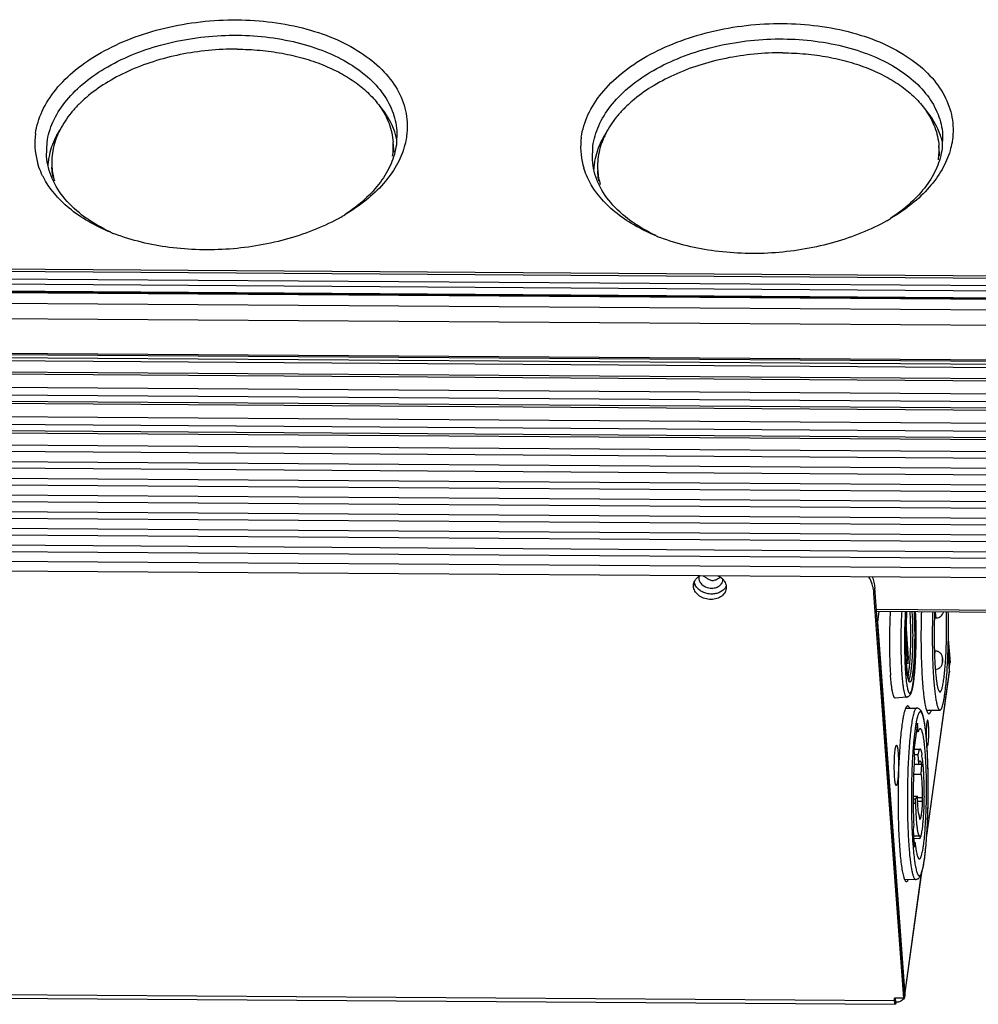
# Model space of a CAD drawing. Units: millimetres. Extents: x 21 to 1662, y 26 to 1168.
# Drawn here: x 468 to 559, y 168 to 263 of the extents above; entities that cross this region are included whole.
import ezdxf

# ---------------------------------------------------------------- set-up
doc = ezdxf.new("R2010")
doc.units = ezdxf.units.MM
doc.layers.add('02___PRT_ALL_AXES', color=7, linetype='Continuous')
doc.layers.add('SLD-0', color=7, linetype='Continuous')

msp = doc.modelspace()

# ---------------------------------------------------------------- linework, layer by layer
at = {"layer": '02___PRT_ALL_AXES', "color": 7, "linetype": 'Continuous'}
for p, q in [((503.307, 250.259), (503.254, 250.976)), ((555.528, 249.907), (555.475, 250.624)), ((470.663, 247.853), (470.61, 248.57)), ((522.885, 247.502), (522.832, 248.218)), ((532.516, 209.362), (532.509, 209.207)), ((532.041, 208.82), (531.992, 208.461)), ((531.992, 208.461), (531.998, 208.666)), ((535.125, 208.44), (535.118, 208.235)), ((555.048, 205.441), (555.211, 205.439)), ((555.044, 202.277), (555.128, 202.276)), ((552.381, 197.872), (551.301, 197.77)), ((552.301, 196.818), (553.356, 196.811)), ((554.288, 196.636), (555.565, 196.628)), ((554.316, 193.468), (554.456, 193.467)), ((552.193, 180.439), (553.245, 180.432))]:
    msp.add_line(p, q, dxfattribs=at)
for centre, radius, start, end in [((478.907, 247.497), 8.867, 148.32282, 150.24168), ((497.14, 249.816), 6.62, 16.35539, 18.758), ((497.259, 249.851), 6.496, 11.98141, 16.3564), ((531.128, 247.145), 8.867, 148.32282, 150.24168), ((549.361, 249.464), 6.62, 16.35539, 18.758), ((497.028, 250.521), 6.243, 351.67277, 4.18248), ((549.249, 250.169), 6.243, 351.67277, 4.18248), ((549.48, 249.499), 6.496, 11.98141, 16.3564), ((497.153, 249.806), 6.17, 1.77624, 4.21526), ((549.374, 249.454), 6.17, 1.77624, 4.21526), ((476.68, 248.337), 6.47, 172.14718, 176.42649), ((476.809, 248.319), 6.601, 169.64545, 172.14632), ((528.901, 247.985), 6.47, 172.14718, 176.42649), ((529.03, 247.968), 6.601, 169.64545, 172.14632), ((476.833, 249.032), 6.24, 184.2486, 196.46643), ((476.815, 248.307), 6.168, 184.21603, 186.53386), ((529.055, 248.68), 6.24, 184.2486, 196.46643), ((529.036, 247.955), 6.168, 184.21603, 186.53386), ((533.229, 209.257), 0.722, 165.31416, 171.66109), ((533.071, 211.34), 2.482, 299.44596, 306.20553), ((534.096, 209.14), 0.713, 351.66544, 359.20941), ((533, 208.518), 1.014, 153.86223, 156.51224), ((534.133, 208.367), 0.995, 4.22205, 7.60699), ((551.723, 193.844), 2.759, 351.87175, 352.1532)]:
    msp.add_arc(centre, radius, start, end, dxfattribs=at)
at = {"layer": '02___PRT_ALL_AXES', "color": 3, "linetype": 'Continuous', "true_color": 0x00ff00}
for centre, radius, start, end in [((534.094, 208.959), 1.125, 319.64295, 324.59593), ((534.188, 208.901), 1.014, 333.86223, 336.51224)]:
    msp.add_arc(centre, radius, start, end, dxfattribs=at)
at = {"layer": '02___PRT_ALL_AXES', "color": 7, "linetype": 'Continuous'}
for points, knots in [([(488.323, 259.86), (487.408, 259.866), (485.58, 259.783), (482.887, 259.383), (480.305, 258.716), (477.907, 257.801), (475.756, 256.663), (474.189, 255.531), (473.123, 254.539), (472.227, 253.542), (471.674, 252.718), (471.382, 252.148)], [0, 0, 0, 0, 0.141105, 0.28165, 0.41921, 0.551537, 0.676734, 0.793438, 0.848426, 0.901139, 1, 1, 1, 1]), ([(488.323, 259.86), (489.052, 259.855), (490.496, 259.786), (492.612, 259.499), (494.626, 259.035), (496.501, 258.404), (498.203, 257.615), (499.703, 256.682), (500.973, 255.621), (501.672, 254.814), (501.97, 254.396)], [0, 0, 0, 0, 0.143985, 0.284779, 0.420931, 0.55118, 0.674555, 0.790462, 0.898786, 1, 1, 1, 1]), ([(540.544, 259.508), (539.629, 259.514), (537.801, 259.432), (535.108, 259.031), (532.527, 258.364), (530.128, 257.449), (527.978, 256.311), (526.411, 255.179), (525.345, 254.187), (524.448, 253.19), (523.896, 252.366), (523.604, 251.796)], [0, 0, 0, 0, 0.141105, 0.28165, 0.41921, 0.551537, 0.676734, 0.793438, 0.848426, 0.901139, 1, 1, 1, 1]), ([(540.544, 259.508), (541.274, 259.503), (542.717, 259.434), (544.833, 259.147), (546.847, 258.683), (548.722, 258.052), (550.425, 257.263), (551.925, 256.33), (553.194, 255.269), (553.894, 254.462), (554.191, 254.044)], [0, 0, 0, 0, 0.143985, 0.284779, 0.420931, 0.55118, 0.674555, 0.790462, 0.898786, 1, 1, 1, 1]), ([(501.97, 254.396), (502.156, 254.135), (502.492, 253.599), (502.882, 252.747), (503.144, 251.871), (503.232, 251.274), (503.254, 250.976)], [0, 0, 0, 0, 0.260263, 0.511929, 0.757533, 1, 1, 1, 1]), ([(503.408, 251.945), (503.335, 252.162), (502.983, 253.045), (502.454, 253.853), (501.991, 254.404)], [0, 0, 0, 0, 0.241609, 1, 1, 1, 1]), ([(554.191, 254.044), (554.377, 253.783), (554.713, 253.247), (555.103, 252.395), (555.365, 251.519), (555.453, 250.922), (555.475, 250.624)], [0, 0, 0, 0, 0.260263, 0.511929, 0.757533, 1, 1, 1, 1]), ([(555.63, 251.593), (555.556, 251.81), (555.205, 252.693), (554.676, 253.502), (554.212, 254.053)], [0, 0, 0, 0, 0.241609, 1, 1, 1, 1]), ([(471.382, 252.148), (471.236, 251.861), (470.981, 251.281), (470.72, 250.38), (470.588, 249.473), (470.588, 248.868), (470.61, 248.57)], [0, 0, 0, 0, 0.260295, 0.511966, 0.757557, 1, 1, 1, 1]), ([(471.209, 251.898), (471.155, 251.802), (470.948, 251.425), (470.771, 251.031), (470.658, 250.732)], [0, 0, 0, 0, 0.25487, 1, 1, 1, 1]), ([(523.604, 251.796), (523.457, 251.51), (523.203, 250.929), (522.941, 250.028), (522.81, 249.121), (522.81, 248.516), (522.832, 248.218)], [0, 0, 0, 0, 0.260295, 0.511966, 0.757557, 1, 1, 1, 1]), ([(523.431, 251.546), (523.376, 251.45), (523.17, 251.073), (522.992, 250.68), (522.879, 250.38)], [0, 0, 0, 0, 0.25487, 1, 1, 1, 1]), ([(470.658, 250.732), (470.62, 250.631), (470.479, 250.23), (470.373, 249.817), (470.316, 249.506)], [0, 0, 0, 0, 0.254086, 1, 1, 1, 1]), ([(522.879, 250.38), (522.841, 250.279), (522.7, 249.878), (522.594, 249.465), (522.537, 249.154)], [0, 0, 0, 0, 0.254086, 1, 1, 1, 1]), ([(532.09, 208.965), (532.137, 209.06), (532.266, 209.244), (532.44, 209.383), (532.536, 209.443)], [0, 0, 0, 0, 0.48565, 1, 1, 1, 1]), ([(532.509, 209.207), (532.512, 209.168), (532.537, 209.011), (532.611, 208.862), (532.685, 208.766)], [0, 0, 0, 0, 0.241045, 1, 1, 1, 1]), ([(532.92, 209.487), (532.936, 209.477), (533.003, 209.432), (533.068, 209.383), (533.12, 209.347)], [0, 0, 0, 0, 0.22804, 1, 1, 1, 1]), ([(533.365, 209.189), (533.458, 209.134), (533.654, 209.031), (533.881, 209.028), (533.988, 209.052)], [0, 0, 0, 0, 0.497708, 1, 1, 1, 1]), ([(534.335, 209.485), (534.506, 209.399), (534.811, 209.182), (535.015, 208.863), (535.072, 208.698)], [0, 0, 0, 0, 0.523173, 1, 1, 1, 1]), ([(535.118, 208.235), (535.108, 208.159), (535.068, 208.008), (534.956, 207.798), (534.796, 207.612), (534.52, 207.4), (534.087, 207.228), (533.515, 207.188), (532.949, 207.312), (532.46, 207.585), (532.162, 207.922), (532.028, 208.226), (531.997, 208.383), (531.992, 208.461)], [0, 0, 0, 0, 0.054588, 0.110304, 0.16809, 0.228505, 0.357024, 0.493571, 0.631735, 0.764455, 0.886933, 0.944461, 1, 1, 1, 1]), ([(531.998, 208.666), (532.007, 208.732), (532.029, 208.819), (532.061, 208.901), (532.07, 208.922)], [0, 0, 0, 0, 0.748213, 1, 1, 1, 1]), ([(532.685, 208.766), (532.729, 208.709), (532.942, 208.487), (533.239, 208.356), (533.468, 208.314)], [0, 0, 0, 0, 0.237446, 1, 1, 1, 1]), ([(533.979, 208.311), (534.02, 208.318), (534.177, 208.353), (534.327, 208.418), (534.427, 208.483)], [0, 0, 0, 0, 0.259012, 1, 1, 1, 1]), ([(534.427, 208.483), (534.455, 208.501), (534.558, 208.576), (534.646, 208.673), (534.696, 208.753)], [0, 0, 0, 0, 0.259507, 1, 1, 1, 1]), ([(535.072, 208.698), (535.077, 208.682), (535.098, 208.616), (535.112, 208.549), (535.119, 208.498)], [0, 0, 0, 0, 0.252828, 1, 1, 1, 1]), ([(550.823, 206.076), (550.794, 205.566), (550.752, 204.519), (550.736, 202.95), (550.759, 201.648), (550.801, 200.661), (550.829, 200.195), (550.846, 199.972)], [0, 0, 0, 0, 0.250651, 0.514499, 0.770942, 0.89008, 1, 1, 1, 1]), ([(553.799, 206.055), (553.775, 205.304), (553.75, 203.81), (553.777, 201.646), (553.852, 199.942), (553.946, 198.729), (554.003, 198.186), (554.035, 197.933)], [0, 0, 0, 0, 0.277334, 0.550997, 0.798591, 0.906188, 1, 1, 1, 1]), ([(554.881, 206.048), (554.862, 205.483), (554.838, 204.349), (554.841, 202.939), (554.864, 201.827), (554.89, 201.032), (554.926, 200.277), (554.97, 199.572), (555.023, 198.927), (555.083, 198.35), (555.149, 197.847), (555.212, 197.48), (555.266, 197.228), (555.306, 197.072), (555.346, 196.94), (555.387, 196.83), (555.429, 196.743), (555.467, 196.687), (555.498, 196.656), (555.52, 196.64), (555.542, 196.63), (555.558, 196.628), (555.565, 196.628)], [0, 0, 0, 0, 0.177767, 0.356582, 0.443509, 0.527285, 0.606836, 0.681148, 0.749275, 0.810361, 0.863655, 0.908522, 0.927641, 0.944491, 0.959043, 0.9713, 0.9813, 0.989155, 0.992365, 0.99517, 0.997669, 1, 1, 1, 1]), ([(555.068, 206.045), (555.049, 205.599), (555.024, 204.696), (555.018, 203.35), (555.04, 202.244), (555.074, 201.401), (555.107, 200.822), (555.147, 200.289), (555.194, 199.811), (555.246, 199.394), (555.295, 199.088), (555.338, 198.879), (555.37, 198.749), (555.402, 198.638), (555.435, 198.546), (555.468, 198.474), (555.498, 198.428), (555.523, 198.401), (555.545, 198.384), (555.565, 198.378), (555.577, 198.378)], [0, 0, 0, 0, 0.172705, 0.349359, 0.520108, 0.600269, 0.675447, 0.744601, 0.806778, 0.861139, 0.906974, 0.926517, 0.943739, 0.958607, 0.971114, 0.98129, 0.989243, 0.992469, 0.99527, 1, 1, 1, 1]), ([(555.951, 199.605), (555.979, 199.806), (556.029, 200.239), (556.089, 200.932), (556.139, 201.702), (556.19, 202.828), (556.218, 204.281), (556.206, 205.455), (556.189, 206.039)], [0, 0, 0, 0, 0.09435, 0.203126, 0.323802, 0.453536, 0.727766, 1, 1, 1, 1]), ([(556.052, 198.227), (556.086, 198.471), (556.147, 198.994), (556.223, 199.83), (556.285, 200.756), (556.353, 202.114), (556.396, 203.882), (556.391, 205.315), (556.376, 206.036)], [0, 0, 0, 0, 0.09427, 0.202242, 0.321722, 0.450251, 0.723685, 1, 1, 1, 1]), ([(551.301, 197.77), (551.295, 197.77), (551.284, 197.77), (551.259, 197.779), (551.229, 197.803), (551.196, 197.849), (551.164, 197.912), (551.133, 197.993), (551.102, 198.092), (551.071, 198.209), (551.029, 198.398), (550.981, 198.676), (550.93, 199.057), (550.884, 199.496), (550.858, 199.808), (550.846, 199.972)], [0, 0, 0, 0, 0.007351, 0.015054, 0.033249, 0.057145, 0.087787, 0.1256, 0.170746, 0.223232, 0.282991, 0.42377, 0.59158, 0.784499, 1, 1, 1, 1]), ([(555.577, 198.378), (555.585, 198.378), (555.603, 198.381), (555.629, 198.398), (555.653, 198.423), (555.678, 198.458), (555.702, 198.503), (555.736, 198.581), (555.778, 198.703), (555.824, 198.878), (555.869, 199.09), (555.912, 199.336), (555.938, 199.512), (555.951, 199.605)], [0, 0, 0, 0, 0.019071, 0.040909, 0.067415, 0.099645, 0.138159, 0.183261, 0.29366, 0.431144, 0.595305, 0.785363, 1, 1, 1, 1]), ([(554.035, 197.933), (554.05, 197.808), (554.083, 197.572), (554.137, 197.242), (554.194, 196.959), (554.253, 196.724), (554.314, 196.538), (554.369, 196.417), (554.416, 196.347), (554.449, 196.312), (554.483, 196.29), (554.507, 196.285), (554.518, 196.285)], [0, 0, 0, 0, 0.214644, 0.404545, 0.568601, 0.706017, 0.816368, 0.899945, 0.932226, 0.958818, 0.98078, 1, 1, 1, 1]), ([(555.565, 196.628), (555.576, 196.628), (555.599, 196.633), (555.632, 196.654), (555.665, 196.687), (555.696, 196.733), (555.728, 196.791), (555.759, 196.862), (555.791, 196.946), (555.834, 197.081), (555.887, 197.28), (555.945, 197.556), (556.002, 197.876), (556.036, 198.105), (556.052, 198.227)], [0, 0, 0, 0, 0.019071, 0.040904, 0.067404, 0.09963, 0.138141, 0.183234, 0.235058, 0.29366, 0.431142, 0.595299, 0.785349, 1, 1, 1, 1]), ([(552.487, 197.027), (552.471, 197.027), (552.435, 197.017), (552.388, 196.977), (552.342, 196.914), (552.315, 196.863), (552.301, 196.834)], [0, 0, 0, 0, 0.171772, 0.382736, 0.655447, 1, 1, 1, 1]), ([(552.669, 196.835), (552.655, 196.863), (552.629, 196.914), (552.584, 196.976), (552.538, 197.016), (552.503, 197.027), (552.487, 197.027)], [0, 0, 0, 0, 0.343903, 0.616365, 0.827606, 1, 1, 1, 1]), ([(552.301, 196.834), (552.262, 196.753), (552.192, 196.553), (552.103, 196.2), (552.018, 195.752), (551.968, 195.422), (551.943, 195.242)], [0, 0, 0, 0, 0.164819, 0.38757, 0.666934, 1, 1, 1, 1]), ([(554.518, 196.285), (554.566, 196.284), (554.623, 196.343), (554.667, 196.416), (554.709, 196.498), (554.736, 196.566), (554.753, 196.615)], [0, 0, 0, 0, 0.344091, 0.475704, 0.628502, 1, 1, 1, 1]), ([(551.943, 195.242), (551.906, 194.977), (551.839, 194.408), (551.724, 193.14), (551.622, 191.363), (551.561, 189.102), (551.565, 186.804), (551.622, 184.948), (551.703, 183.583), (551.776, 182.696), (551.861, 181.927), (551.956, 181.291), (552.047, 180.852), (552.128, 180.578), (552.17, 180.468), (552.192, 180.42)], [0, 0, 0, 0, 0.053852, 0.115384, 0.256579, 0.412572, 0.571109, 0.719726, 0.786619, 0.846787, 0.899067, 0.942476, 0.976258, 0.989392, 1, 1, 1, 1]), ([(554.314, 195.396), (554.302, 195.309), (554.283, 195.115), (554.259, 194.682), (554.256, 194.336), (554.261, 194.098)], [0, 0, 0, 0, 0.202469, 0.45114, 1, 1, 1, 1]), ([(554.393, 195.657), (554.384, 195.657), (554.371, 195.641), (554.36, 195.617), (554.345, 195.573), (554.329, 195.499), (554.319, 195.434), (554.314, 195.396)], [0, 0, 0, 0, 0.096251, 0.180086, 0.290901, 0.593833, 1, 1, 1, 1]), ([(554.456, 193.467), (554.468, 193.559), (554.488, 193.764), (554.505, 194.095), (554.512, 194.458), (554.509, 194.818), (554.496, 195.101), (554.48, 195.3), (554.466, 195.421), (554.451, 195.519), (554.436, 195.583), (554.423, 195.622), (554.413, 195.643), (554.401, 195.657), (554.393, 195.657)], [0, 0, 0, 0, 0.125494, 0.280179, 0.449614, 0.617861, 0.769108, 0.83384, 0.889248, 0.93409, 0.96745, 0.97969, 0.989, 1, 1, 1, 1]), ([(554.325, 193.315), (554.329, 193.3), (554.336, 193.272), (554.348, 193.238), (554.359, 193.215), (554.371, 193.207), (554.376, 193.207)], [0, 0, 0, 0, 0.391137, 0.683343, 0.879495, 1, 1, 1, 1]), ([(554.376, 193.207), (554.385, 193.207), (554.398, 193.222), (554.408, 193.244), (554.423, 193.286), (554.439, 193.356), (554.449, 193.418), (554.454, 193.454)], [0, 0, 0, 0, 0.097384, 0.181272, 0.291936, 0.594226, 1, 1, 1, 1]), ([(552.192, 180.42), (552.205, 180.391), (552.231, 180.341), (552.276, 180.279), (552.322, 180.238), (552.358, 180.228), (552.374, 180.228)], [0, 0, 0, 0, 0.343903, 0.616365, 0.827606, 1, 1, 1, 1]), ([(552.374, 180.228), (552.39, 180.227), (552.426, 180.238), (552.473, 180.278), (552.519, 180.341), (552.546, 180.392), (552.559, 180.421)], [0, 0, 0, 0, 0.171772, 0.382736, 0.655447, 1, 1, 1, 1])]:
    msp.add_open_spline(points, degree=3, knots=knots, dxfattribs=at)
for points in [[(533.12, 209.347), (533.199, 209.292), (533.281, 209.238), (533.365, 209.189)], [(533.988, 209.052), (534.095, 209.075), (534.196, 209.124), (534.291, 209.178)], [(533.468, 208.314), (533.636, 208.283), (533.811, 208.281), (533.979, 208.311)], [(534.696, 208.753), (534.75, 208.838), (534.787, 208.937), (534.802, 209.036)]]:
    msp.add_open_spline(points, degree=3, dxfattribs=at)
at = {"layer": '02___PRT_ALL_AXES', "color": 3, "linetype": 'Continuous', "true_color": 0x00ff00}
for points, knots in [([(532.116, 208.721), (532.111, 208.737), (532.09, 208.802), (532.076, 208.87), (532.069, 208.92)], [0, 0, 0, 0, 0.252828, 1, 1, 1, 1]), ([(532.187, 208.557), (532.18, 208.57), (532.153, 208.623), (532.131, 208.679), (532.116, 208.721)], [0, 0, 0, 0, 0.252907, 1, 1, 1, 1]), ([(534.951, 208.231), (534.872, 208.138), (534.678, 207.972), (534.323, 207.805), (533.921, 207.722), (533.498, 207.727), (533.085, 207.82), (532.71, 207.996), (532.399, 208.241), (532.245, 208.448), (532.187, 208.557)], [0, 0, 0, 0, 0.114374, 0.236495, 0.365264, 0.497962, 0.631004, 0.760736, 0.884219, 1, 1, 1, 1]), ([(535.098, 208.454), (535.092, 208.441), (535.066, 208.391), (535.035, 208.342), (535.011, 208.307)], [0, 0, 0, 0, 0.247912, 1, 1, 1, 1])]:
    msp.add_open_spline(points, degree=3, knots=knots, dxfattribs=at)
at = {"layer": 'SLD-0', "color": 7, "linetype": 'Continuous'}
for p, q in [((503.609, 252.069), (503.565, 250.721)), ((555.83, 251.717), (555.786, 250.37)), ((470.099, 249.599), (470.143, 250.947)), ((522.321, 249.247), (522.365, 250.595)), ((717.364, 237.1), (94.885, 241.295)), ((94.723, 240.388), (717.202, 236.193)), ((717.296, 236.877), (94.817, 241.072)), ((94.713, 239.897), (717.192, 235.702)), ((717.017, 234.856), (94.539, 239.051)), ((717.04, 234.93), (94.561, 239.125)), ((717.244, 234.999), (94.765, 239.194)), ((92.313, 238.072), (716.881, 233.864)), ((92.285, 236.599), (716.852, 232.39)), ((94.617, 233.277), (717.096, 229.082)), ((94.645, 233.143), (717.123, 228.948)), ((94.676, 232.855), (717.154, 228.661)), ((94.67, 232.561), (717.149, 228.366)), ((94.749, 231.486), (717.228, 227.291)), ((94.79, 231.284), (717.269, 227.09)), ((94.926, 230.018), (717.261, 225.824)), ((94.912, 229.281), (717.39, 225.086)), ((94.956, 228.675), (717.435, 224.48)), ((94.997, 228.473), (717.476, 224.278)), ((95.133, 227.207), (717.468, 223.013)), ((95.119, 226.47), (717.598, 222.275)), ((95.164, 225.863), (717.642, 221.669)), ((95.205, 225.662), (717.683, 221.467)), ((95.309, 224.508), (717.788, 220.313)), ((95.327, 223.883), (717.806, 219.688)), ((95.427, 222.91), (717.906, 218.715)), ((95.445, 222.284), (717.924, 218.089)), ((95.545, 221.311), (718.023, 217.116)), ((95.563, 220.686), (718.041, 216.491)), ((95.663, 219.713), (718.141, 215.518)), ((95.68, 219.087), (718.159, 214.892)), ((95.78, 218.114), (718.259, 213.919)), ((95.798, 217.489), (718.277, 213.294)), ((95.898, 216.516), (718.377, 212.321)), ((95.916, 215.89), (718.395, 211.695)), ((96.016, 214.917), (718.495, 210.722)), ((96.034, 214.292), (718.513, 210.097)), ((96.153, 213.371), (718.506, 209.177)), ((96.18, 212.433), (718.658, 208.238)), ((549.337, 208.311), (549.265, 207.794)), ((552.119, 169.067), (549.265, 207.794)), ((549.486, 206.281), (719.774, 205.134)), ((549.501, 206.08), (719.815, 204.932)), ((549.729, 206.078), (549.586, 205.047)), ((549.586, 205.047), (549.577, 205.047)), ((549.586, 205.047), (552.215, 169.384)), ((552.576, 201.557), (552.33, 204.894)), ((552.3, 203.811), (552.505, 201.039)), ((556.378, 203.422), (556.544, 201.167)), ((556.485, 200.362), (556.348, 202.224)), ((552.369, 200.912), (552.368, 200.925)), ((552.37, 200.926), (552.371, 200.911)), ((552.576, 201.557), (552.466, 201.558)), ((552.505, 201.039), (552.576, 201.557)), ((556.473, 200.65), (556.544, 201.167)), ((554.303, 184.446), (556.481, 200.244)), ((554.314, 184.615), (556.485, 200.362)), ((556.485, 200.362), (556.481, 200.244)), ((553.425, 195.37), (553.068, 192.782)), ((553.487, 194.532), (553.425, 195.37)), ((553.487, 194.532), (553.31, 194.533)), ((554.315, 193.451), (554.313, 193.48)), ((554.318, 193.453), (554.316, 193.479)), ((553.068, 192.782), (553.13, 191.943)), ((553.084, 192.893), (553.678, 192.889)), ((553.099, 192.37), (553.464, 192.367)), ((553.464, 192.367), (553.53, 191.469)), ((553.855, 192.233), (553.867, 192.453)), ((553.1, 191.453), (553.81, 191.448)), ((553.101, 191.472), (553.53, 191.469)), ((553.81, 191.448), (553.756, 190.505)), ((554.406, 191.8), (554.401, 191.909)), ((553.054, 190.51), (553.756, 190.505)), ((554.438, 190.744), (554.435, 190.873)), ((554.454, 189.61), (554.453, 189.735)), ((554.452, 188.453), (554.453, 188.557)), ((553.008, 188.382), (553.433, 188.379)), ((553.009, 188.133), (553.21, 188.131)), ((553.011, 187.717), (553.214, 187.716)), ((553.433, 188.379), (553.21, 188.131)), ((553.214, 187.716), (553.239, 187.768)), ((553.239, 187.768), (553.24, 187.716)), ((553.435, 188.252), (553.859, 188.25)), ((553.441, 187.902), (553.884, 187.899)), ((553.859, 188.25), (553.884, 187.899)), ((554.085, 188.366), (554.06, 188.381)), ((553.647, 186.173), (553.621, 186.524)), ((554.434, 187.318), (554.435, 187.375)), ((553.066, 185.671), (552.998, 185.183)), ((552.998, 185.183), (553.121, 183.521)), ((553.042, 184.598), (553.622, 184.594)), ((553.059, 184.36), (553.645, 184.356)), ((553.188, 184.007), (553.085, 184.008)), ((553.121, 183.521), (553.188, 184.007)), ((553.621, 184.594), (553.645, 184.601)), ((553.645, 184.601), (553.645, 184.356)), ((552.215, 169.384), (553.82, 181.027)), ((552.227, 169.382), (553.841, 181.091)), ((271.047, 170.718), (551.232, 168.829)), ((271.118, 170.368), (551.303, 168.48)), ((552.191, 169.585), (552.119, 169.067)), ((552.119, 169.067), (551.214, 169.074)), ((551.232, 168.829), (551.214, 169.074)), ((551.265, 169.067), (551.232, 168.829)), ((551.362, 168.674), (551.333, 169.073)), ((552.215, 169.384), (552.163, 169.385)), ((552.215, 169.384), (552.211, 169.266))]:
    msp.add_line(p, q, dxfattribs=at)
at = {"layer": 'SLD-0', "color": 3, "linetype": 'Continuous', "true_color": 0x00ff00}
for p, q in [((552.191, 169.585), (549.337, 208.311)), ((556.351, 202.309), (556.473, 200.65)), ((556.473, 200.65), (556.464, 200.65))]:
    msp.add_line(p, q, dxfattribs=at)
at = {"layer": 'SLD-0', "color": 7, "linetype": 'Continuous'}
for centre, radius, start, end in [((475.758, 250.848), 6.784, 172.09854, 194.53899), ((527.979, 250.496), 6.784, 172.09854, 194.53899), ((475.938, 250.892), 6.97, 194.52037, 197.63808), ((528.159, 250.54), 6.97, 194.52037, 197.63808), ((488.792, 260.596), 19.291, 299.4578, 300.63771), ((541.014, 260.244), 19.291, 299.4578, 300.63771), ((483.522, 260.248), 19.336, 247.7932, 249.01877), ((535.743, 259.896), 19.336, 247.7932, 249.01877), ((545.572, 207.506), 3.706, 12.17161, 14.30591), ((545.694, 207.529), 3.581, 4.23126, 12.21694), ((590.327, 203.653), 38.135, 176.51462, 177.29613), ((587.266, 203.837), 35.068, 176.35116, 176.51022), ((554.081, 201.383), 1.758, 355.73388, 355.92095), ((553.328, 199.722), 0.791, 200.33, 202.06006), ((490.714, 189.339), 63.739, 1.37883, 2.21275), ((482.509, 189.155), 71.946, 0.46168, 1.265), ((478.425, 189.126), 76.031, 359.57086, 0.36486), ((479.315, 189.113), 75.14, 358.67405, 359.49676), ((593.286, 188.337), 40.077, 180.29368, 180.88707), ((551.658, 169.342), 0.558, 347.87553, 352.13162)]:
    msp.add_arc(centre, radius, start, end, dxfattribs=at)
for points, knots in [([(469.038, 251.781), (469.14, 252.519), (469.605, 254.032), (470.949, 256.109), (472.887, 257.996), (475.341, 259.633), (478.22, 260.966), (482.531, 262.29), (488.236, 262.932), (493.86, 262.246), (497.875, 260.851), (500.397, 259.48), (502.415, 257.802), (503.849, 255.863), (504.617, 253.728), (504.646, 252.251), (504.548, 251.541)], [0, 0, 0, 0, 0.048834, 0.101924, 0.160501, 0.224812, 0.294251, 0.367639, 0.519517, 0.666638, 0.734501, 0.796961, 0.853664, 0.905152, 0.953079, 1, 1, 1, 1]), ([(521.259, 251.429), (521.361, 252.167), (521.827, 253.68), (523.171, 255.757), (525.109, 257.644), (527.562, 259.281), (530.441, 260.614), (534.753, 261.938), (540.457, 262.58), (546.082, 261.894), (550.096, 260.499), (552.618, 259.128), (554.637, 257.45), (556.071, 255.511), (556.839, 253.376), (556.868, 251.899), (556.77, 251.189)], [0, 0, 0, 0, 0.048834, 0.101924, 0.160501, 0.224812, 0.294251, 0.367639, 0.519517, 0.666638, 0.734501, 0.796961, 0.853664, 0.905152, 0.953079, 1, 1, 1, 1]), ([(470.143, 250.947), (470.235, 251.612), (470.644, 252.973), (471.816, 254.854), (473.51, 256.578), (476.477, 258.666), (481.087, 260.514), (487.145, 261.405), (492.288, 261.009), (496.069, 259.957), (498.531, 258.866), (500.595, 257.49), (502.19, 255.868), (503.25, 254.044), (503.56, 252.718), (503.608, 252.069)], [0, 0, 0, 0, 0.04825, 0.100488, 0.157858, 0.220694, 0.360073, 0.509922, 0.657501, 0.726704, 0.791155, 0.85022, 0.90394, 0.953228, 1, 1, 1, 1]), ([(522.365, 250.595), (522.456, 251.26), (522.865, 252.621), (524.038, 254.502), (525.731, 256.226), (528.698, 258.314), (533.308, 260.162), (539.367, 261.053), (544.509, 260.657), (548.29, 259.605), (550.753, 258.514), (552.817, 257.138), (554.412, 255.516), (555.471, 253.692), (555.782, 252.366), (555.829, 251.717)], [0, 0, 0, 0, 0.04825, 0.100488, 0.157858, 0.220694, 0.360073, 0.509922, 0.657501, 0.726704, 0.791155, 0.85022, 0.90394, 0.953228, 1, 1, 1, 1]), ([(504.548, 251.541), (504.536, 251.454), (504.481, 251.103), (504.4, 250.757), (504.325, 250.5)], [0, 0, 0, 0, 0.247498, 1, 1, 1, 1]), ([(503.565, 250.721), (503.479, 250.098), (503.11, 248.825), (502.061, 247.05), (500.546, 245.406), (499.311, 244.466), (498.636, 244.025)], [0, 0, 0, 0, 0.220699, 0.458171, 0.717298, 1, 1, 1, 1]), ([(556.77, 251.189), (556.758, 251.102), (556.703, 250.751), (556.621, 250.405), (556.546, 250.148)], [0, 0, 0, 0, 0.247498, 1, 1, 1, 1]), ([(504.325, 250.5), (504.142, 249.875), (503.593, 248.621), (502.333, 246.901), (500.654, 245.322), (499.335, 244.419), (498.623, 243.998)], [0, 0, 0, 0, 0.220989, 0.459646, 0.719172, 1, 1, 1, 1]), ([(556.546, 250.148), (556.364, 249.523), (555.815, 248.269), (554.555, 246.55), (552.876, 244.97), (551.556, 244.068), (550.845, 243.646)], [0, 0, 0, 0, 0.220989, 0.459646, 0.719172, 1, 1, 1, 1]), ([(555.786, 250.37), (555.7, 249.746), (555.332, 248.474), (554.283, 246.698), (552.768, 245.054), (551.532, 244.114), (550.857, 243.673)], [0, 0, 0, 0, 0.220699, 0.458171, 0.717298, 1, 1, 1, 1]), ([(469.754, 247.667), (469.708, 247.758), (469.533, 248.119), (469.387, 248.495), (469.296, 248.78)], [0, 0, 0, 0, 0.253181, 1, 1, 1, 1]), ([(476.197, 242.371), (475.337, 242.768), (473.76, 243.661), (471.825, 245.392), (470.53, 247.393), (470.153, 248.877), (470.1, 249.599)], [0, 0, 0, 0, 0.287184, 0.545988, 0.780204, 1, 1, 1, 1]), ([(528.419, 242.019), (527.559, 242.416), (525.981, 243.309), (524.046, 245.041), (522.751, 247.041), (522.375, 248.525), (522.321, 249.247)], [0, 0, 0, 0, 0.287184, 0.545988, 0.780204, 1, 1, 1, 1]), ([(521.975, 247.315), (521.929, 247.406), (521.754, 247.767), (521.608, 248.143), (521.517, 248.428)], [0, 0, 0, 0, 0.253181, 1, 1, 1, 1]), ([(476.214, 242.346), (475.477, 242.647), (474.091, 243.318), (471.743, 244.915), (470.346, 246.505), (469.754, 247.667)], [0, 0, 0, 0, 0.280306, 0.540285, 1, 1, 1, 1]), ([(528.435, 241.995), (527.699, 242.295), (526.312, 242.966), (523.964, 244.563), (522.567, 246.153), (521.975, 247.315)], [0, 0, 0, 0, 0.280306, 0.540285, 1, 1, 1, 1]), ([(498.279, 243.799), (496.713, 242.914), (493.218, 241.518), (487.621, 240.55), (481.942, 240.684), (478.279, 241.55), (476.598, 242.194)], [0, 0, 0, 0, 0.241682, 0.499949, 0.758244, 1, 1, 1, 1]), ([(550.501, 243.447), (548.934, 242.562), (545.44, 241.166), (539.842, 240.198), (534.163, 240.332), (530.5, 241.198), (528.82, 241.842)], [0, 0, 0, 0, 0.241682, 0.499949, 0.758244, 1, 1, 1, 1]), ([(549.162, 208.422), (549.141, 208.504), (549.044, 208.838), (548.901, 209.158), (548.773, 209.387)], [0, 0, 0, 0, 0.24592, 1, 1, 1, 1]), ([(551.915, 206.068), (551.885, 205.565), (551.843, 204.531), (551.826, 202.979), (551.848, 201.691), (551.889, 200.713), (551.918, 200.252), (551.934, 200.032)], [0, 0, 0, 0, 0.250084, 0.514001, 0.770767, 0.890027, 1, 1, 1, 1]), ([(552.235, 205.452), (552.214, 205.008), (552.185, 204.107), (552.178, 202.765), (552.205, 201.472), (552.248, 200.638), (552.277, 200.244)], [0, 0, 0, 0, 0.255609, 0.51912, 0.772901, 1, 1, 1, 1]), ([(552.277, 200.244), (552.286, 200.12), (552.306, 199.881), (552.339, 199.541), (552.376, 199.234), (552.416, 198.965), (552.458, 198.735), (552.497, 198.569), (552.53, 198.458), (552.554, 198.39), (552.578, 198.334), (552.602, 198.288), (552.626, 198.253), (552.651, 198.229), (552.678, 198.217), (552.706, 198.217), (552.733, 198.231), (552.758, 198.256), (552.783, 198.292), (552.808, 198.338), (552.833, 198.396), (552.867, 198.494), (552.909, 198.644), (552.955, 198.856), (552.999, 199.108), (553.042, 199.398), (553.081, 199.723), (553.118, 200.081), (553.164, 200.615), (553.21, 201.339), (553.248, 202.258), (553.269, 203.22), (553.271, 204.192), (553.256, 205.14), (553.233, 205.759), (553.218, 206.06)], [0, 0, 0, 0, 0.037259, 0.071433, 0.102236, 0.129418, 0.152768, 0.172124, 0.180274, 0.1874, 0.193508, 0.198623, 0.202798, 0.206142, 0.208876, 0.211395, 0.214186, 0.217623, 0.221909, 0.227143, 0.233376, 0.240627, 0.258198, 0.279814, 0.305343, 0.334594, 0.367336, 0.403298, 0.442181, 0.527368, 0.620001, 0.716912, 0.814775, 0.91023, 1, 1, 1, 1]), ([(552.368, 200.925), (552.354, 201.118), (552.33, 201.521), (552.298, 202.376), (552.287, 203.492), (552.313, 204.607), (552.356, 205.464), (552.385, 205.868), (552.401, 206.061)], [0, 0, 0, 0, 0.112639, 0.23565, 0.499505, 0.763616, 0.886939, 1, 1, 1, 1]), ([(552.403, 206.066), (552.387, 205.874), (552.357, 205.47), (552.314, 204.613), (552.288, 203.495), (552.299, 202.377), (552.331, 201.521), (552.355, 201.118), (552.37, 200.926)], [0, 0, 0, 0, 0.112656, 0.235894, 0.500354, 0.764632, 0.887648, 1, 1, 1, 1]), ([(553.22, 206.056), (553.242, 205.625), (553.27, 204.735), (553.274, 203.615), (553.26, 202.699), (553.241, 202.025), (553.212, 201.375), (553.176, 200.761), (553.132, 200.193), (553.081, 199.679), (553.024, 199.226), (552.97, 198.89), (552.922, 198.657), (552.886, 198.507), (552.847, 198.373), (552.804, 198.252), (552.751, 198.138), (552.693, 198.048), (552.627, 197.98), (552.562, 197.93), (552.478, 197.889), (552.414, 197.875), (552.381, 197.872)], [0, 0, 0, 0, 0.153259, 0.316416, 0.398351, 0.478708, 0.556159, 0.629438, 0.697367, 0.758886, 0.813131, 0.859503, 0.87967, 0.897883, 0.914305, 0.929288, 0.94356, 0.95858, 0.967245, 0.977021, 0.987869, 1, 1, 1, 1]), ([(552.506, 199.766), (552.524, 199.831), (552.556, 199.979), (552.597, 200.223), (552.636, 200.512), (552.685, 200.972), (552.735, 201.625), (552.774, 202.475), (552.794, 203.379), (552.792, 204.291), (552.769, 205.16), (552.739, 205.719), (552.72, 205.984)], [0, 0, 0, 0, 0.032541, 0.072481, 0.119353, 0.172573, 0.295236, 0.434072, 0.581763, 0.730498, 0.872401, 1, 1, 1, 1]), ([(552.894, 205.983), (552.916, 205.678), (552.949, 205.033), (552.97, 204.033), (552.964, 203.164), (552.946, 202.469), (552.925, 201.968), (552.898, 201.494), (552.865, 201.056), (552.827, 200.659), (552.785, 200.313), (552.739, 200.021), (552.695, 199.816), (552.658, 199.684), (552.632, 199.609), (552.606, 199.55), (552.585, 199.518), (552.575, 199.506)], [0, 0, 0, 0, 0.140488, 0.2975, 0.460274, 0.540321, 0.617625, 0.690855, 0.758755, 0.820166, 0.874052, 0.919528, 0.955891, 0.970504, 0.982701, 0.992498, 1, 1, 1, 1]), ([(553.085, 206.058), (553.098, 205.877), (553.12, 205.499), (553.152, 204.699), (553.162, 203.864), (553.153, 203.014), (553.136, 202.383), (553.11, 201.779), (553.075, 201.216), (553.032, 200.707), (552.989, 200.323), (552.95, 200.052), (552.921, 199.879), (552.891, 199.726), (552.86, 199.597), (552.829, 199.49), (552.797, 199.407), (552.768, 199.353), (552.744, 199.324), (552.727, 199.309), (552.71, 199.301), (552.685, 199.299), (552.661, 199.314), (552.642, 199.336), (552.618, 199.371), (552.604, 199.402), (552.595, 199.425)], [0, 0, 0, 0, 0.077659, 0.162082, 0.343198, 0.435641, 0.526446, 0.613477, 0.694693, 0.768199, 0.832293, 0.860348, 0.885528, 0.907703, 0.926767, 0.94265, 0.955332, 0.964888, 0.968583, 0.971655, 0.974256, 0.976639, 0.981929, 0.985372, 0.989498, 1, 1, 1, 1]), ([(555.13, 206.04), (555.132, 205.959), (555.137, 205.844), (555.148, 205.699), (555.158, 205.611), (555.168, 205.548), (555.176, 205.507), (555.183, 205.484), (555.189, 205.465), (555.196, 205.45), (555.205, 205.44), (555.211, 205.439)], [0, 0, 0, 0, 0.395202, 0.564649, 0.709814, 0.827362, 0.874971, 0.914856, 0.946937, 0.971318, 1, 1, 1, 1]), ([(555.211, 205.439), (555.295, 205.439), (555.464, 205.469), (555.685, 205.599), (555.819, 205.766), (555.886, 205.918), (555.906, 205.997), (555.913, 206.037)], [0, 0, 0, 0, 0.251842, 0.503449, 0.754437, 0.879301, 1, 1, 1, 1]), ([(555.072, 202.09), (555.07, 202.078), (555.063, 202.027), (555.058, 201.974), (555.055, 201.934)], [0, 0, 0, 0, 0.22639, 1, 1, 1, 1]), ([(555.128, 202.276), (555.122, 202.276), (555.113, 202.265), (555.105, 202.248), (555.098, 202.227), (555.091, 202.2), (555.081, 202.154), (555.075, 202.117), (555.072, 202.09)], [0, 0, 0, 0, 0.09626, 0.180095, 0.290903, 0.428939, 0.593895, 1, 1, 1, 1]), ([(555.836, 201.559), (555.832, 201.602), (555.822, 201.691), (555.774, 201.867), (555.648, 202.07), (555.45, 202.208), (555.27, 202.266), (555.176, 202.276), (555.128, 202.276)], [0, 0, 0, 0, 0.116472, 0.239484, 0.491719, 0.745071, 0.872514, 1, 1, 1, 1]), ([(552.586, 199.447), (552.574, 199.481), (552.55, 199.556), (552.52, 199.683), (552.49, 199.834), (552.451, 200.081), (552.407, 200.443), (552.381, 200.747), (552.369, 200.912)], [0, 0, 0, 0, 0.071601, 0.159479, 0.263358, 0.382705, 0.665112, 1, 1, 1, 1]), ([(552.371, 200.911), (552.384, 200.732), (552.407, 200.475), (552.445, 200.151), (552.474, 199.948), (552.505, 199.776), (552.533, 199.652), (552.555, 199.57), (552.571, 199.523), (552.585, 199.486), (552.594, 199.466), (552.598, 199.458)], [0, 0, 0, 0, 0.365523, 0.523394, 0.662743, 0.782151, 0.87999, 0.920204, 0.954061, 0.980984, 1, 1, 1, 1]), ([(555.132, 200.526), (555.219, 200.528), (555.393, 200.563), (555.579, 200.684), (555.694, 200.815), (555.76, 200.926), (555.804, 201.046), (555.821, 201.128), (555.826, 201.168)], [0, 0, 0, 0, 0.252527, 0.50476, 0.631227, 0.757281, 0.881668, 1, 1, 1, 1]), ([(555.809, 201.534), (555.806, 201.517), (555.803, 201.478), (555.801, 201.417), (555.801, 201.362), (555.802, 201.319), (555.804, 201.29), (555.806, 201.269), (555.807, 201.254), (555.809, 201.245), (555.81, 201.237), (555.812, 201.231), (555.813, 201.226), (555.815, 201.223), (555.817, 201.221), (555.819, 201.222), (555.821, 201.225), (555.823, 201.228), (555.824, 201.234), (555.827, 201.244), (555.828, 201.253), (555.829, 201.259)], [0, 0, 0, 0, 0.146201, 0.328712, 0.520139, 0.610125, 0.691675, 0.761722, 0.791602, 0.817686, 0.839752, 0.857641, 0.871286, 0.880789, 0.886819, 0.891941, 0.899709, 0.911427, 0.927376, 0.947561, 1, 1, 1, 1]), ([(555.829, 201.259), (555.831, 201.276), (555.835, 201.315), (555.837, 201.376), (555.837, 201.431), (555.836, 201.474), (555.834, 201.503), (555.832, 201.524), (555.83, 201.539), (555.829, 201.548), (555.827, 201.556), (555.826, 201.562), (555.824, 201.567), (555.823, 201.57), (555.821, 201.572), (555.818, 201.571), (555.817, 201.568), (555.815, 201.565), (555.813, 201.559), (555.811, 201.549), (555.809, 201.54), (555.809, 201.534)], [0, 0, 0, 0, 0.146201, 0.328712, 0.520139, 0.610125, 0.691675, 0.761722, 0.791602, 0.817686, 0.839752, 0.857641, 0.871286, 0.880789, 0.886819, 0.891941, 0.899709, 0.911427, 0.927376, 0.947561, 1, 1, 1, 1]), ([(555.826, 201.168), (555.827, 201.175), (555.831, 201.203), (555.833, 201.231), (555.835, 201.252)], [0, 0, 0, 0, 0.246554, 1, 1, 1, 1]), ([(555.835, 201.258), (555.837, 201.275), (555.84, 201.344), (555.841, 201.414), (555.84, 201.466)], [0, 0, 0, 0, 0.242925, 1, 1, 1, 1]), ([(555.84, 201.466), (555.84, 201.474), (555.839, 201.505), (555.837, 201.536), (555.836, 201.559)], [0, 0, 0, 0, 0.25604, 1, 1, 1, 1]), ([(551.934, 200.032), (551.946, 199.87), (551.971, 199.565), (552.017, 199.134), (552.067, 198.761), (552.114, 198.488), (552.155, 198.302), (552.185, 198.188), (552.216, 198.09), (552.247, 198.011), (552.278, 197.949), (552.31, 197.904), (552.34, 197.88), (552.364, 197.872), (552.375, 197.871), (552.381, 197.872)], [0, 0, 0, 0, 0.215451, 0.408293, 0.576118, 0.716913, 0.776688, 0.829188, 0.87435, 0.912179, 0.942831, 0.966739, 0.984943, 0.992648, 1, 1, 1, 1]), ([(553.356, 196.811), (553.346, 196.811), (553.325, 196.808), (553.295, 196.792), (553.265, 196.766), (553.223, 196.715), (553.172, 196.624), (553.116, 196.485), (553.06, 196.308), (553.005, 196.093), (552.951, 195.843), (552.877, 195.441), (552.793, 194.857), (552.705, 194.067), (552.629, 193.172), (552.564, 192.188), (552.514, 191.134), (552.467, 189.651), (552.448, 187.783), (552.481, 185.942), (552.541, 184.547), (552.582, 183.889), (552.605, 183.574)], [0, 0, 0, 0, 0.002226, 0.004687, 0.007561, 0.010958, 0.019552, 0.030744, 0.044606, 0.06114, 0.080302, 0.102026, 0.152778, 0.212501, 0.280082, 0.354241, 0.433558, 0.51651, 0.686882, 0.852277, 0.929096, 1, 1, 1, 1]), ([(554.313, 193.48), (554.298, 193.673), (554.268, 194.042), (554.215, 194.567), (554.156, 195.035), (554.093, 195.441), (554.035, 195.739), (553.986, 195.943), (553.95, 196.071), (553.913, 196.181), (553.876, 196.273), (553.838, 196.346), (553.8, 196.402), (553.761, 196.441), (553.719, 196.461), (553.675, 196.458), (553.633, 196.435), (553.594, 196.393), (553.555, 196.334), (553.516, 196.256), (553.478, 196.161), (553.44, 196.048), (553.387, 195.862), (553.324, 195.587), (553.254, 195.206), (553.188, 194.762), (553.126, 194.26), (553.068, 193.703), (553.016, 193.098), (552.954, 192.21), (552.893, 191.026), (552.851, 189.546), (552.837, 188.031), (552.854, 186.539), (552.899, 185.126), (552.951, 184.218), (552.983, 183.787)], [0, 0, 0, 0, 0.036479, 0.069732, 0.099448, 0.125366, 0.147266, 0.156659, 0.164994, 0.172268, 0.178486, 0.183668, 0.187868, 0.191197, 0.193888, 0.196371, 0.199174, 0.202683, 0.207094, 0.212504, 0.218955, 0.226465, 0.235036, 0.255327, 0.279707, 0.30798, 0.3399, 0.375177, 0.413485, 0.454467, 0.542883, 0.637092, 0.733525, 0.828524, 0.918484, 1, 1, 1, 1]), ([(554.316, 193.479), (554.299, 193.708), (554.263, 194.141), (554.199, 194.752), (554.127, 195.285), (554.058, 195.678), (553.997, 195.951), (553.952, 196.124), (553.903, 196.279), (553.857, 196.397), (553.815, 196.483), (553.78, 196.544), (553.741, 196.603), (553.691, 196.661), (553.63, 196.717), (553.554, 196.766), (553.461, 196.802), (553.392, 196.811), (553.356, 196.811)], [0, 0, 0, 0, 0.188157, 0.357031, 0.504782, 0.630355, 0.684779, 0.733851, 0.77802, 0.818266, 0.837448, 0.856437, 0.875734, 0.896221, 0.918791, 0.943424, 0.970254, 1, 1, 1, 1]), ([(553.691, 194.849), (553.682, 194.849), (553.663, 194.845), (553.637, 194.829), (553.611, 194.803), (553.574, 194.751), (553.53, 194.66), (553.502, 194.579), (553.487, 194.532)], [0, 0, 0, 0, 0.066434, 0.141913, 0.232778, 0.342697, 0.62643, 1, 1, 1, 1]), ([(553.607, 182.389), (553.618, 182.389), (553.641, 182.395), (553.673, 182.42), (553.705, 182.459), (553.735, 182.512), (553.766, 182.579), (553.797, 182.66), (553.827, 182.756), (553.869, 182.911), (553.919, 183.139), (553.974, 183.453), (554.026, 183.816), (554.074, 184.225), (554.119, 184.676), (554.174, 185.349), (554.229, 186.261), (554.272, 187.415), (554.292, 188.615), (554.289, 189.815), (554.261, 190.969), (554.218, 191.882), (554.172, 192.556), (554.133, 193.008), (554.09, 193.417), (554.043, 193.781), (553.992, 194.095), (553.946, 194.324), (553.906, 194.479), (553.877, 194.575), (553.847, 194.657), (553.818, 194.725), (553.788, 194.778), (553.757, 194.817), (553.725, 194.842), (553.702, 194.849), (553.691, 194.849)], [0, 0, 0, 0, 0.002548, 0.005591, 0.009437, 0.014233, 0.020048, 0.026917, 0.034847, 0.043837, 0.064956, 0.090131, 0.119158, 0.15178, 0.187697, 0.226577, 0.311737, 0.404046, 0.500003, 0.595959, 0.688268, 0.773428, 0.812307, 0.848225, 0.880846, 0.909872, 0.935048, 0.956164, 0.965155, 0.973085, 0.979952, 0.985768, 0.990564, 0.994408, 0.997452, 1, 1, 1, 1]), ([(551.295, 192.852), (551.302, 192.902), (551.316, 192.992), (551.341, 193.11), (551.363, 193.187), (551.383, 193.23), (551.394, 193.245), (551.399, 193.251)], [0, 0, 0, 0, 0.367914, 0.659252, 0.869527, 0.944296, 1, 1, 1, 1]), ([(551.399, 193.251), (551.404, 193.255), (551.414, 193.263), (551.434, 193.258), (551.45, 193.24), (551.465, 193.211), (551.479, 193.171), (551.494, 193.119), (551.507, 193.056), (551.526, 192.949), (551.547, 192.791), (551.567, 192.574), (551.584, 192.325), (551.596, 192.05), (551.603, 191.756), (551.606, 191.452), (551.603, 191.144), (551.593, 190.751), (551.571, 190.31), (551.539, 189.971), (551.518, 189.82)], [0, 0, 0, 0, 0.005335, 0.009956, 0.01624, 0.025321, 0.037526, 0.052939, 0.071533, 0.093228, 0.145438, 0.20835, 0.280399, 0.359762, 0.444415, 0.53219, 0.620833, 0.70807, 0.86946, 1, 1, 1, 1]), ([(553.245, 180.432), (553.289, 180.431), (553.372, 180.443), (553.479, 180.492), (553.563, 180.557), (553.627, 180.626), (553.678, 180.699), (553.734, 180.8), (553.795, 180.94), (553.857, 181.128), (553.914, 181.345), (553.969, 181.592), (554.043, 181.982), (554.126, 182.545), (554.212, 183.305), (554.288, 184.167), (554.351, 185.115), (554.4, 186.13), (554.435, 187.194), (554.455, 188.286), (554.461, 189.736), (554.436, 191.153), (554.379, 192.507), (554.34, 193.146), (554.318, 193.453)], [0, 0, 0, 0, 0.009809, 0.018457, 0.026247, 0.033256, 0.039698, 0.046009, 0.059186, 0.073875, 0.090564, 0.109458, 0.130622, 0.179686, 0.237242, 0.302368, 0.373892, 0.450481, 0.530676, 0.612935, 0.695671, 0.856198, 0.930911, 1, 1, 1, 1]), ([(554.401, 191.909), (554.396, 192.044), (554.373, 192.559), (554.343, 193.073), (554.315, 193.451)], [0, 0, 0, 0, 0.262693, 1, 1, 1, 1]), ([(551.373, 189.421), (551.368, 189.427), (551.357, 189.444), (551.336, 189.491), (551.314, 189.575), (551.289, 189.705), (551.268, 189.871), (551.249, 190.068), (551.227, 190.383), (551.21, 190.819), (551.207, 191.367), (551.219, 191.912), (551.247, 192.407), (551.276, 192.714), (551.295, 192.852)], [0, 0, 0, 0, 0.00716, 0.016901, 0.044566, 0.083066, 0.131762, 0.189685, 0.255616, 0.405708, 0.569149, 0.731819, 0.879662, 1, 1, 1, 1]), ([(553.678, 192.889), (553.668, 192.889), (553.646, 192.881), (553.619, 192.854), (553.592, 192.811), (553.565, 192.753), (553.539, 192.679), (553.502, 192.549), (553.479, 192.443), (553.464, 192.367)], [0, 0, 0, 0, 0.049138, 0.112644, 0.197726, 0.307224, 0.442162, 0.60284, 1, 1, 1, 1]), ([(553.867, 192.453), (553.86, 192.487), (553.847, 192.55), (553.824, 192.638), (553.801, 192.713), (553.778, 192.775), (553.754, 192.824), (553.73, 192.86), (553.706, 192.883), (553.686, 192.889), (553.678, 192.889)], [0, 0, 0, 0, 0.20898, 0.393293, 0.552532, 0.686586, 0.795946, 0.881887, 0.947499, 1, 1, 1, 1]), ([(554.06, 188.381), (554.065, 188.772), (554.063, 189.528), (554.033, 190.445), (553.991, 191.116), (553.954, 191.546), (553.911, 191.913), (553.875, 192.135), (553.855, 192.233)], [0, 0, 0, 0, 0.303665, 0.586763, 0.713031, 0.825468, 0.921787, 1, 1, 1, 1]), ([(553.13, 191.943), (553.095, 191.447), (553.041, 190.412), (553.004, 188.832), (553.009, 187.237), (553.041, 186.182), (553.066, 185.671)], [0, 0, 0, 0, 0.237727, 0.495426, 0.755453, 1, 1, 1, 1]), ([(553.53, 191.469), (553.54, 191.513), (553.555, 191.574), (553.58, 191.648), (553.597, 191.691), (553.614, 191.725), (553.632, 191.749), (553.65, 191.765), (553.664, 191.769), (553.67, 191.769)], [0, 0, 0, 0, 0.391688, 0.550456, 0.684269, 0.793631, 0.879933, 0.946326, 1, 1, 1, 1]), ([(553.67, 191.769), (553.676, 191.769), (553.691, 191.764), (553.709, 191.747), (553.727, 191.721), (553.744, 191.685), (553.761, 191.639), (553.786, 191.56), (553.8, 191.494), (553.81, 191.448)], [0, 0, 0, 0, 0.052498, 0.118108, 0.204064, 0.313437, 0.447536, 0.606821, 1, 1, 1, 1]), ([(553.756, 190.505), (553.768, 190.448), (553.788, 190.317), (553.813, 190.101), (553.833, 189.847), (553.855, 189.451), (553.868, 188.914), (553.864, 188.475), (553.859, 188.25)], [0, 0, 0, 0, 0.077623, 0.174594, 0.288477, 0.416453, 0.701261, 1, 1, 1, 1]), ([(551.518, 189.82), (551.514, 189.784), (551.504, 189.718), (551.487, 189.626), (551.469, 189.55), (551.452, 189.491), (551.436, 189.451), (551.422, 189.429), (551.411, 189.416), (551.392, 189.407), (551.378, 189.416), (551.373, 189.421)], [0, 0, 0, 0, 0.233802, 0.436261, 0.605426, 0.740345, 0.840897, 0.878808, 0.909204, 0.953357, 1, 1, 1, 1]), ([(553.24, 187.716), (553.244, 187.501), (553.254, 187.087), (553.281, 186.493), (553.313, 186.033), (553.344, 185.699), (553.369, 185.478), (553.395, 185.28), (553.423, 185.104), (553.453, 184.954), (553.483, 184.828), (553.515, 184.73), (553.543, 184.665), (553.568, 184.628), (553.585, 184.609), (553.603, 184.597), (553.616, 184.594), (553.621, 184.594)], [0, 0, 0, 0, 0.201855, 0.390204, 0.559791, 0.636104, 0.706038, 0.769143, 0.825005, 0.873288, 0.913743, 0.94622, 0.970798, 0.98027, 0.988045, 0.994438, 1, 1, 1, 1]), ([(553.621, 186.524), (553.613, 186.529), (553.599, 186.547), (553.581, 186.583), (553.564, 186.634), (553.54, 186.731), (553.513, 186.888), (553.487, 187.113), (553.465, 187.384), (553.448, 187.692), (553.437, 188.028), (553.434, 188.26), (553.433, 188.379)], [0, 0, 0, 0, 0.014439, 0.03568, 0.064379, 0.100646, 0.195236, 0.317266, 0.463327, 0.629112, 0.809866, 1, 1, 1, 1]), ([(553.645, 184.356), (553.652, 184.36), (553.667, 184.372), (553.687, 184.397), (553.706, 184.43), (553.735, 184.49), (553.768, 184.588), (553.805, 184.73), (553.841, 184.904), (553.891, 185.195), (553.945, 185.627), (553.998, 186.216), (554.04, 186.885), (554.07, 187.61), (554.081, 188.111), (554.085, 188.366)], [0, 0, 0, 0, 0.00618, 0.013866, 0.023298, 0.034595, 0.062976, 0.099133, 0.142943, 0.194121, 0.317045, 0.464126, 0.630658, 0.811244, 1, 1, 1, 1]), ([(553.884, 187.899), (553.88, 187.783), (553.87, 187.561), (553.849, 187.241), (553.823, 186.953), (553.794, 186.704), (553.762, 186.499), (553.732, 186.358), (553.706, 186.271), (553.687, 186.225), (553.669, 186.193), (553.654, 186.177), (553.647, 186.173)], [0, 0, 0, 0, 0.197282, 0.380973, 0.546528, 0.690383, 0.809436, 0.90118, 0.936352, 0.9643, 0.985257, 1, 1, 1, 1]), ([(552.983, 183.787), (553.003, 183.507), (553.047, 182.987), (553.119, 182.364), (553.183, 181.929), (553.232, 181.653), (553.282, 181.413), (553.334, 181.211), (553.387, 181.047), (553.435, 180.936), (553.476, 180.867), (553.504, 180.83), (553.533, 180.802), (553.562, 180.785), (553.593, 180.778), (553.624, 180.782), (553.654, 180.797), (553.683, 180.823), (553.712, 180.858), (553.753, 180.923), (553.803, 181.031), (553.859, 181.191), (553.913, 181.389), (553.967, 181.624), (554.019, 181.896), (554.07, 182.203), (554.118, 182.543), (554.164, 182.915), (554.224, 183.468), (554.289, 184.222), (554.353, 185.193), (554.403, 186.235), (554.425, 186.952), (554.434, 187.318)], [0, 0, 0, 0, 0.085783, 0.159732, 0.191807, 0.220406, 0.245407, 0.266717, 0.284293, 0.298159, 0.303751, 0.308505, 0.312505, 0.315899, 0.318926, 0.32192, 0.325223, 0.329095, 0.3337, 0.339129, 0.352651, 0.369875, 0.390836, 0.415493, 0.44376, 0.475517, 0.510616, 0.548891, 0.590152, 0.680789, 0.780696, 0.887833, 1, 1, 1, 1]), ([(553.188, 184.007), (553.201, 183.885), (553.228, 183.655), (553.273, 183.333), (553.322, 183.054), (553.367, 182.852), (553.405, 182.715), (553.432, 182.63), (553.46, 182.558), (553.488, 182.498), (553.516, 182.451), (553.545, 182.417), (553.575, 182.395), (553.597, 182.389), (553.607, 182.389)], [0, 0, 0, 0, 0.214963, 0.405906, 0.571153, 0.709628, 0.768599, 0.82066, 0.865815, 0.904164, 0.935956, 0.96169, 0.982377, 1, 1, 1, 1]), ([(552.605, 183.574), (552.622, 183.341), (552.658, 182.901), (552.723, 182.281), (552.795, 181.741), (552.863, 181.346), (552.922, 181.076), (552.965, 180.909), (553.009, 180.766), (553.053, 180.649), (553.098, 180.556), (553.139, 180.496), (553.173, 180.462), (553.197, 180.445), (553.221, 180.434), (553.237, 180.432), (553.245, 180.432)], [0, 0, 0, 0, 0.2137, 0.40527, 0.572362, 0.713018, 0.772954, 0.825769, 0.871393, 0.909828, 0.941193, 0.965861, 0.975949, 0.984776, 0.99265, 1, 1, 1, 1]), ([(551.303, 168.48), (551.299, 168.48), (551.29, 168.488), (551.275, 168.519), (551.259, 168.586), (551.244, 168.694), (551.236, 168.78), (551.232, 168.829)], [0, 0, 0, 0, 0.033258, 0.0892, 0.285964, 0.594081, 1, 1, 1, 1]), ([(551.362, 168.674), (551.359, 168.646), (551.351, 168.598), (551.339, 168.543), (551.328, 168.51), (551.32, 168.492), (551.31, 168.48), (551.303, 168.48)], [0, 0, 0, 0, 0.406153, 0.709083, 0.819902, 0.903742, 1, 1, 1, 1]), ([(552.138, 169.055), (552.103, 168.996), (552.01, 168.886), (551.825, 168.764), (551.603, 168.689), (551.444, 168.673), (551.362, 168.674)], [0, 0, 0, 0, 0.22776, 0.470972, 0.729722, 1, 1, 1, 1]), ([(552.204, 169.225), (552.201, 169.21), (552.185, 169.151), (552.161, 169.095), (552.138, 169.055)], [0, 0, 0, 0, 0.248103, 1, 1, 1, 1])]:
    msp.add_open_spline(points, degree=3, knots=knots, dxfattribs=at)
at = {"layer": 'SLD-0', "color": 3, "linetype": 'Continuous', "true_color": 0x00ff00}
msp.add_open_spline([(549.091, 209.383), (549.158, 209.21), (549.268, 208.858), (549.323, 208.493), (549.337, 208.311)], degree=3, knots=[0, 0, 0, 0, 0.505029, 1, 1, 1, 1], dxfattribs=at)

doc.saveas('drawing.dxf')
